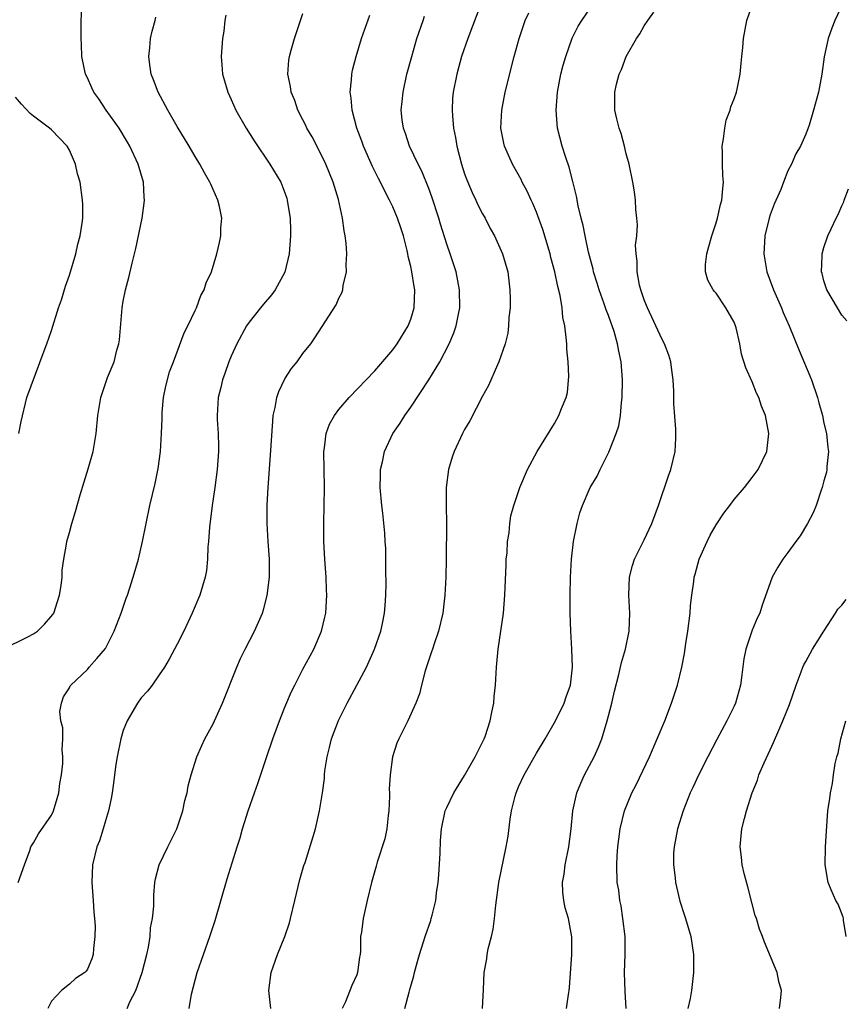
# Model space of a CAD drawing. Units: inches. Extents: x 2626159 to 2628000, y 1434000 to 1437000.
# Drawn here: x 2626961 to 2627053, y 1435607 to 1435717 of the extents above; entities that cross this region are included whole.
import ezdxf

# ---------------------------------------------------------------- set-up
doc = ezdxf.new("R2010")
doc.units = ezdxf.units.IN
doc.header["$MEASUREMENT"] = 0
doc.layers.add('LD26251434_2ft', color=207, linetype='Continuous')

msp = doc.modelspace()

# ---------------------------------------------------------------- linework, layer by layer
at = {"layer": 'LD26251434_2ft'}
for points, elevation in [([(2626959.6, 1435647), (2626962.37, 1435648.37), (2626963, 1435648.69), (2626963.44, 1435649), (2626964.24, 1435649.76), (2626965.16, 1435650.84), (2626965.26, 1435651), (2626965.69, 1435652.31), (2626965.91, 1435653), (2626966.09, 1435654.09), (2626966.18, 1435655), (2626966.2, 1435655.8), (2626966.39, 1435657), (2626966.69, 1435658.69), (2626966.72, 1435659), (2626967, 1435660), (2626967.26, 1435661), (2626967.68, 1435662.32), (2626968.19, 1435664.19), (2626969.08, 1435667.08), (2626969.64, 1435669), (2626969.99, 1435671), (2626970.18, 1435673), (2626970.49, 1435675), (2626971.25, 1435677.25), (2626971.98, 1435679), (2626972.29, 1435680.29), (2626972.51, 1435681), (2626972.58, 1435681.42), (2626972.87, 1435685), (2626973, 1435685.73), (2626973.25, 1435687), (2626973.62, 1435688.38), (2626973.99, 1435689.99), (2626974.4, 1435691.6), (2626975.1, 1435695), (2626975.33, 1435696.67), (2626975.36, 1435697), (2626975.32, 1435697.32), (2626975.23, 1435699), (2626974.64, 1435701), (2626973.71, 1435703), (2626973.46, 1435703.46), (2626972.52, 1435705), (2626971.1, 1435707), (2626970.26, 1435708.26), (2626969.72, 1435709), (2626969.51, 1435709.51), (2626969, 1435710.61), (2626968.8, 1435711), (2626968.39, 1435713), (2626968.33, 1435714.33), (2626968.31, 1435715), (2626968.31, 1435717), (2626968.42, 1435719)], 10112), ([(2627012.8, 1435718.8), (2627011.35, 1435715), (2627010.66, 1435713), (2627010.12, 1435711), (2627009.72, 1435709), (2627009.66, 1435708.34), (2627009.6, 1435707), (2627009.63, 1435706.37), (2627009.77, 1435705), (2627009.98, 1435703.98), (2627010.13, 1435703), (2627010.64, 1435701), (2627011, 1435699.91), (2627011.24, 1435699.24), (2627011.83, 1435697.83), (2627012.25, 1435697), (2627012.48, 1435696.48), (2627013, 1435695.48), (2627013.27, 1435695), (2627013.85, 1435693.85), (2627014.31, 1435693), (2627015.21, 1435691), (2627015.8, 1435689), (2627016.04, 1435687), (2627016.05, 1435685.95), (2627016.05, 1435685), (2627015.93, 1435683.93), (2627015.89, 1435683), (2627015.81, 1435682.19), (2627015.51, 1435681), (2627014.82, 1435679), (2627014.64, 1435678.64), (2627013.65, 1435676.35), (2627013, 1435675.17), (2627011.57, 1435672.43), (2627011, 1435671.46), (2627010.76, 1435671), (2627009.83, 1435669), (2627009.61, 1435668.39), (2627009.22, 1435667), (2627008.96, 1435665), (2627008.95, 1435663), (2627008.99, 1435661), (2627008.96, 1435657), (2627008.9, 1435655), (2627008.81, 1435653), (2627008.58, 1435651), (2627008.1, 1435649), (2627007.6, 1435647.6), (2627007.41, 1435647), (2627007.32, 1435646.68), (2627006.59, 1435644.59), (2627006.19, 1435643), (2627005.99, 1435642.01), (2627005.58, 1435641), (2627004.67, 1435639), (2627003.66, 1435637), (2627003.46, 1435636.54), (2627002.95, 1435635), (2627002.7, 1435633), (2627002.6, 1435631.4), (2627002.63, 1435631), (2627002.63, 1435630.63), (2627002.56, 1435629), (2627002.48, 1435628.48), (2627002.33, 1435627), (2627002.13, 1435625.87), (2627001.27, 1435623.27), (2627001.16, 1435622.84), (2627000.64, 1435621), (2627000.15, 1435619), (2626999.69, 1435617), (2626999.5, 1435615.5), (2626999.42, 1435615), (2626999.39, 1435613.39), (2626999.36, 1435613), (2626999.31, 1435612.69), (2626999.09, 1435611), (2626999, 1435610.75), (2626998.44, 1435609.56), (2626997.72, 1435607.72), (2626997.38, 1435607)], 10100), ([(2627012.98, 1435607), (2627013.1, 1435609.1), (2627013.19, 1435611), (2627013.48, 1435612.52), (2627013.52, 1435613), (2627013.63, 1435613.63), (2627013.98, 1435615), (2627014.17, 1435615.83), (2627014.34, 1435617), (2627014.48, 1435618.48), (2627014.81, 1435621), (2627015.64, 1435625), (2627015.83, 1435626.17), (2627016.06, 1435628.06), (2627016.2, 1435629), (2627016.61, 1435630.61), (2627016.72, 1435631), (2627017, 1435631.65), (2627017.63, 1435633), (2627019, 1435635.41), (2627019.96, 1435637), (2627021.11, 1435639), (2627022.07, 1435641), (2627022.3, 1435641.7), (2627022.77, 1435643), (2627023.02, 1435645), (2627022.95, 1435647), (2627022.81, 1435649), (2627022.76, 1435651), (2627022.75, 1435653), (2627022.79, 1435655), (2627022.91, 1435657), (2627023.13, 1435659), (2627023.51, 1435661), (2627023.83, 1435662.17), (2627024.11, 1435663), (2627024.99, 1435665), (2627025.74, 1435666.26), (2627026.09, 1435667), (2627027.06, 1435668.94), (2627027.12, 1435669.12), (2627027.87, 1435671), (2627028.15, 1435671.85), (2627028.34, 1435673), (2627028.47, 1435674.47), (2627028.54, 1435675), (2627028.57, 1435677), (2627028.43, 1435679), (2627028.17, 1435680.17), (2627028.03, 1435681), (2627027.64, 1435682.36), (2627027.42, 1435683), (2627027.3, 1435683.3), (2627027, 1435684.14), (2627026.76, 1435684.76), (2627026.69, 1435685), (2627026.54, 1435685.46), (2627025.98, 1435687), (2627025.76, 1435687.76), (2627025.36, 1435689), (2627025.3, 1435689.3), (2627025, 1435690.37), (2627024.79, 1435691.21), (2627024.4, 1435693), (2627024.18, 1435694.18), (2627023.96, 1435695), (2627023.64, 1435696.36), (2627023.44, 1435697.44), (2627023.05, 1435699.05), (2627022.65, 1435700.65), (2627022.27, 1435701.73), (2627021.87, 1435703), (2627021.34, 1435705), (2627021.18, 1435707), (2627021.33, 1435709), (2627021.72, 1435711), (2627021.98, 1435712.02), (2627022.28, 1435713), (2627022.98, 1435715.02), (2627023.65, 1435716.35), (2627024.05, 1435717), (2627025.42, 1435719)], 10096), ([(2627029, 1435607), (2627028.88, 1435608.88), (2627028.8, 1435611), (2627028.87, 1435613), (2627028.86, 1435615), (2627028.61, 1435617), (2627028.41, 1435618.41), (2627028.26, 1435619), (2627028.15, 1435620.15), (2627027.99, 1435621), (2627027.93, 1435623), (2627027.97, 1435623.97), (2627028.05, 1435625), (2627028.15, 1435625.85), (2627028.31, 1435627), (2627028.79, 1435629), (2627029.61, 1435631), (2627030.1, 1435631.9), (2627031.59, 1435635), (2627032.45, 1435637), (2627033.28, 1435639), (2627034.04, 1435641), (2627034.68, 1435643), (2627035.17, 1435645), (2627035.48, 1435646.52), (2627035.64, 1435647.64), (2627035.86, 1435649), (2627036.09, 1435651), (2627036.15, 1435651.85), (2627036.28, 1435653), (2627036.51, 1435654.51), (2627036.57, 1435655), (2627036.65, 1435655.35), (2627037.12, 1435657), (2627037.99, 1435659), (2627038.32, 1435659.68), (2627039, 1435660.83), (2627039.86, 1435662.14), (2627040.52, 1435663), (2627041, 1435663.65), (2627042.14, 1435665), (2627042.51, 1435665.49), (2627043, 1435666.1), (2627043.68, 1435667), (2627044.66, 1435669), (2627044.88, 1435671), (2627044.49, 1435673), (2627044.06, 1435674.06), (2627043.77, 1435675), (2627043.5, 1435675.5), (2627043, 1435676.75), (2627042.31, 1435678.31), (2627041.84, 1435679.84), (2627041.63, 1435681), (2627041.23, 1435682.77), (2627041.16, 1435683), (2627041, 1435683.39), (2627040.08, 1435685), (2627039, 1435686.65), (2627038.82, 1435686.82), (2627038.68, 1435687), (2627038.07, 1435688.07), (2627037.83, 1435689), (2627037.82, 1435689.82), (2627037.95, 1435691), (2627038.19, 1435691.81), (2627038.51, 1435693), (2627039, 1435694.45), (2627039.15, 1435695), (2627039.48, 1435696.52), (2627039.62, 1435697), (2627039.73, 1435698.27), (2627039.81, 1435699), (2627039.75, 1435699.75), (2627039.7, 1435701), (2627039.69, 1435702.31), (2627039.67, 1435703), (2627039.82, 1435703.82), (2627039.95, 1435705), (2627040.1, 1435705.9), (2627040.56, 1435707), (2627040.62, 1435707.38), (2627041, 1435708.27), (2627041.26, 1435709), (2627041.35, 1435709.35), (2627041.66, 1435711), (2627041.77, 1435712.24), (2627041.87, 1435713), (2627041.97, 1435713.97), (2627042.04, 1435715), (2627042.41, 1435717), (2627043, 1435718.7)], 10092), ([(2627053.12, 1435718.88), (2627052.22, 1435717), (2627051.87, 1435716.13), (2627051.49, 1435715), (2627051.04, 1435712.96), (2627050.75, 1435711), (2627050.38, 1435709), (2627049.84, 1435707), (2627049.34, 1435705.34), (2627049, 1435704.34), (2627048.39, 1435703), (2627047.86, 1435702.14), (2627047.39, 1435701), (2627047, 1435700.26), (2627046.49, 1435699), (2627046.19, 1435698.19), (2627045.46, 1435696.54), (2627045, 1435695.34), (2627044.89, 1435695), (2627044.43, 1435693), (2627044.36, 1435691.64), (2627044.31, 1435691), (2627044.66, 1435689), (2627045.39, 1435687), (2627046.27, 1435685), (2627046.48, 1435684.48), (2627047.13, 1435683), (2627048.24, 1435680.24), (2627049.43, 1435677.43), (2627049.6, 1435677), (2627050.29, 1435675), (2627050.43, 1435674.43), (2627050.84, 1435673), (2627051, 1435672.14), (2627051.29, 1435671), (2627051.43, 1435669.43), (2627051.52, 1435669), (2627051.34, 1435667.34), (2627051.34, 1435667), (2627051.29, 1435666.71), (2627051, 1435665.75), (2627050.82, 1435665), (2627050.7, 1435664.7), (2627050.14, 1435663), (2627049.81, 1435662.19), (2627049.16, 1435661), (2627048.37, 1435659.63), (2627047.88, 1435659), (2627047, 1435657.74), (2627046.44, 1435657), (2627045.87, 1435656.13), (2627045.25, 1435655), (2627045, 1435654.38), (2627044.11, 1435651.89), (2627043.85, 1435651), (2627043.55, 1435650.45), (2627043, 1435649.11), (2627042.29, 1435647), (2627042.08, 1435645.92), (2627041.83, 1435643.83), (2627041.7, 1435643), (2627041.15, 1435641), (2627041, 1435640.66), (2627040.19, 1435639), (2627039.06, 1435636.94), (2627038.06, 1435635), (2627037.04, 1435632.96), (2627036.39, 1435631.61), (2627036.12, 1435631), (2627035.32, 1435629), (2627034.68, 1435627), (2627034.31, 1435625), (2627034.27, 1435624.27), (2627034.26, 1435623), (2627034.45, 1435621.55), (2627034.49, 1435621), (2627034.92, 1435619.08), (2627034.94, 1435618.94), (2627035.44, 1435617.44), (2627035.6, 1435617), (2627036.19, 1435615), (2627036.47, 1435613), (2627036.47, 1435611), (2627036.25, 1435609), (2627036.11, 1435608.11), (2627035.86, 1435607)], 10090), ([(2626961.29, 1435621), (2626961.98, 1435623), (2626962.58, 1435624.58), (2626962.72, 1435625), (2626963, 1435625.43), (2626963.55, 1435626.45), (2626965, 1435628.53), (2626965.23, 1435629), (2626965.65, 1435630.35), (2626965.82, 1435631), (2626965.95, 1435632.05), (2626966.11, 1435633), (2626966.25, 1435634.25), (2626966.28, 1435635), (2626966.21, 1435635.79), (2626966.26, 1435637), (2626966.25, 1435638.25), (2626966.05, 1435639), (2626965.93, 1435640.07), (2626966.1, 1435641), (2626966.33, 1435641.67), (2626967, 1435642.68), (2626967.09, 1435642.91), (2626967.17, 1435643), (2626969, 1435644.74), (2626969.2, 1435645), (2626970.05, 1435645.95), (2626971, 1435647.08), (2626971.98, 1435649), (2626972.76, 1435651), (2626973.32, 1435652.68), (2626973.46, 1435653), (2626973.7, 1435653.7), (2626974.11, 1435655), (2626974.69, 1435657), (2626975.14, 1435659), (2626975.54, 1435661), (2626975.97, 1435663), (2626976.55, 1435665.45), (2626976.88, 1435667.12), (2626977.14, 1435669), (2626977.25, 1435671), (2626977.32, 1435672.68), (2626977.31, 1435673), (2626977.33, 1435673.33), (2626977.49, 1435675), (2626977.73, 1435676.27), (2626978.13, 1435677.87), (2626978.57, 1435679), (2626979.78, 1435682.22), (2626980.18, 1435683), (2626981, 1435684.71), (2626981.13, 1435685), (2626981.62, 1435686.38), (2626982, 1435687), (2626982.23, 1435687.77), (2626982.81, 1435689), (2626983.42, 1435691), (2626983.72, 1435692.28), (2626983.86, 1435693), (2626983.86, 1435693.86), (2626983.96, 1435695), (2626983.71, 1435696.29), (2626983.52, 1435697), (2626982.75, 1435698.75), (2626982.65, 1435699), (2626982.04, 1435700.04), (2626981.51, 1435701), (2626981, 1435701.83), (2626980.33, 1435703), (2626979, 1435705.2), (2626977.95, 1435707), (2626976.87, 1435709), (2626976.37, 1435710.37), (2626976.11, 1435711), (2626975.95, 1435712.05), (2626975.83, 1435713), (2626975.94, 1435713.94), (2626976.02, 1435715), (2626976.2, 1435715.8), (2626976.54, 1435717), (2626976.62, 1435717.38)], 10110), ([(2626984.42, 1435717.58), (2626984.32, 1435717), (2626984.19, 1435715.81), (2626984.06, 1435715), (2626983.97, 1435713.97), (2626983.9, 1435713), (2626983.96, 1435712.04), (2626984.05, 1435711), (2626984.28, 1435710.28), (2626984.63, 1435709), (2626985, 1435708.21), (2626985.52, 1435707), (2626986.67, 1435705), (2626987.58, 1435703.58), (2626989.33, 1435701), (2626990.53, 1435699), (2626991, 1435697.79), (2626991.2, 1435697.2), (2626991.25, 1435697), (2626991.28, 1435696.72), (2626991.56, 1435695), (2626991.61, 1435693.61), (2626991.62, 1435693), (2626991.48, 1435691), (2626991, 1435688.97), (2626989.9, 1435687), (2626989.53, 1435686.47), (2626988.59, 1435685.41), (2626988.26, 1435685), (2626987, 1435683.4), (2626986.72, 1435683), (2626985.63, 1435681), (2626985, 1435679.63), (2626984.74, 1435679), (2626984.31, 1435677.69), (2626984.04, 1435677), (2626983.86, 1435676.14), (2626983.55, 1435675), (2626983.44, 1435673), (2626983.45, 1435672.55), (2626983.56, 1435671), (2626983.61, 1435669.61), (2626983.6, 1435669), (2626983.46, 1435667), (2626983.19, 1435665), (2626982.9, 1435663), (2626982.58, 1435660.58), (2626982.47, 1435659), (2626982.4, 1435658.4), (2626982.37, 1435657), (2626982.25, 1435655.75), (2626982.11, 1435655), (2626981.51, 1435653), (2626980.68, 1435651), (2626979.73, 1435649), (2626979, 1435647.55), (2626978.11, 1435645.89), (2626977.57, 1435645), (2626977, 1435644.13), (2626976.2, 1435643), (2626975.68, 1435642.32), (2626975, 1435641.58), (2626974.58, 1435641), (2626973.41, 1435639), (2626973, 1435637.94), (2626972.71, 1435637), (2626972.31, 1435635), (2626972.17, 1435634.17), (2626972.01, 1435633), (2626971.92, 1435632.08), (2626971.74, 1435631), (2626971.65, 1435630.35), (2626971.36, 1435629), (2626971, 1435627.89), (2626970.76, 1435627), (2626970.33, 1435625.67), (2626970.06, 1435625), (2626969.58, 1435623), (2626969.51, 1435621), (2626969.64, 1435619), (2626969.7, 1435617.7), (2626969.78, 1435617), (2626969.85, 1435616.15), (2626969.83, 1435615), (2626969.68, 1435613.68), (2626969.66, 1435613), (2626969.48, 1435612.52), (2626969, 1435611.36), (2626968.86, 1435611.14), (2626968.73, 1435611), (2626967.69, 1435610.31), (2626967, 1435609.69), (2626966.13, 1435609), (2626965, 1435607.82), (2626964.58, 1435607)], 10108), ([(2626973.42, 1435607), (2626973.74, 1435607.74), (2626974.39, 1435609), (2626975.11, 1435611), (2626975.63, 1435613), (2626975.81, 1435613.81), (2626975.99, 1435615), (2626976.04, 1435615.96), (2626976.24, 1435617), (2626976.38, 1435618.38), (2626976.38, 1435619.62), (2626976.51, 1435621), (2626976.59, 1435621.41), (2626977, 1435623), (2626977.95, 1435625), (2626978.94, 1435627), (2626979.63, 1435629), (2626979.84, 1435630.16), (2626980.1, 1435631), (2626980.23, 1435631.77), (2626980.57, 1435633), (2626981.18, 1435635), (2626981.73, 1435636.27), (2626982.08, 1435637), (2626983, 1435638.69), (2626983.14, 1435639), (2626984.03, 1435641), (2626985.64, 1435645), (2626986.06, 1435645.94), (2626986.58, 1435647), (2626987.62, 1435649), (2626988.49, 1435651), (2626988.62, 1435651.38), (2626989.02, 1435652.98), (2626989.26, 1435655), (2626989.26, 1435657), (2626989.13, 1435659), (2626989.03, 1435661), (2626989.03, 1435663.03), (2626989.12, 1435665), (2626989.39, 1435668.61), (2626989.63, 1435672.37), (2626989.7, 1435673), (2626989.92, 1435673.92), (2626990.09, 1435675), (2626990.31, 1435675.69), (2626991, 1435677.11), (2626991.74, 1435678.26), (2626992.35, 1435679), (2626993, 1435679.92), (2626993.86, 1435681), (2626994.33, 1435681.67), (2626996.68, 1435685.32), (2626997, 1435686.06), (2626997.33, 1435686.67), (2626997.44, 1435687), (2626997.49, 1435687.49), (2626997.86, 1435689), (2626997.82, 1435689.82), (2626997.88, 1435691), (2626997.82, 1435692.18), (2626997.71, 1435693), (2626997.57, 1435693.57), (2626997.41, 1435695), (2626996.95, 1435697.05), (2626996.35, 1435699), (2626995.56, 1435701), (2626995, 1435702.16), (2626994.02, 1435704.02), (2626993.44, 1435705), (2626993.31, 1435705.31), (2626993, 1435705.92), (2626992.43, 1435707), (2626992.08, 1435708.08), (2626991.68, 1435709), (2626991.63, 1435709.63), (2626991.33, 1435711), (2626991.42, 1435712.58), (2626991.49, 1435713), (2626991.7, 1435713.7), (2626992.06, 1435715), (2626993, 1435717.77)], 10106), ([(2626980.33, 1435607), (2626980.6, 1435608.6), (2626981.21, 1435611), (2626982.63, 1435615), (2626983.22, 1435616.78), (2626984.58, 1435621.42), (2626985.67, 1435625), (2626986, 1435626), (2626986.27, 1435627), (2626986.9, 1435629), (2626987.61, 1435631), (2626987.98, 1435632.02), (2626988.95, 1435634.95), (2626989.65, 1435637), (2626990.39, 1435639), (2626991, 1435640.55), (2626991.72, 1435642.28), (2626992.08, 1435643), (2626993, 1435644.76), (2626994.2, 1435647), (2626995.07, 1435649), (2626995.45, 1435650.55), (2626995.54, 1435651), (2626995.63, 1435652.37), (2626995.64, 1435653), (2626995.61, 1435653.61), (2626995.57, 1435655), (2626995.44, 1435657), (2626995.34, 1435659), (2626995.31, 1435661), (2626995.41, 1435665), (2626995.35, 1435667), (2626995.32, 1435669), (2626995.4, 1435669.4), (2626995.6, 1435671), (2626995.97, 1435672.03), (2626996.5, 1435673), (2626997, 1435673.67), (2626998.13, 1435675), (2627001, 1435677.99), (2627003, 1435680.33), (2627003.48, 1435681), (2627004.72, 1435683), (2627005, 1435683.74), (2627005.38, 1435685), (2627005.44, 1435687), (2627005.37, 1435687.37), (2627005.13, 1435689), (2627005, 1435689.61), (2627004.73, 1435690.73), (2627004.69, 1435691), (2627004.6, 1435691.4), (2627004.19, 1435693), (2627003.89, 1435693.89), (2627003.54, 1435695), (2627003, 1435696.26), (2627002.65, 1435697), (2627002.07, 1435698.07), (2627001.63, 1435699), (2627001.41, 1435699.41), (2627000.75, 1435700.75), (2626999.75, 1435703), (2626999.56, 1435703.56), (2626999.01, 1435705), (2626998.46, 1435707), (2626998.36, 1435708.36), (2626998.25, 1435709), (2626998.4, 1435710.4), (2626998.43, 1435711), (2626998.53, 1435711.47), (2626998.91, 1435713), (2626999.52, 1435715), (2627000.43, 1435717.57)], 10104), ([(2626989.41, 1435607), (2626989.2, 1435609), (2626989.47, 1435611), (2626990.16, 1435613), (2626990.98, 1435615), (2626991.49, 1435616.51), (2626991.63, 1435617), (2626992.09, 1435619), (2626992.66, 1435621.34), (2626993.11, 1435622.89), (2626993.24, 1435623.24), (2626994.14, 1435626.14), (2626994.38, 1435627), (2626994.83, 1435629), (2626995.16, 1435631), (2626995.41, 1435632.59), (2626995.41, 1435633), (2626995.43, 1435633.43), (2626995.68, 1435635), (2626995.97, 1435636.03), (2626996.16, 1435637), (2626996.94, 1435639.06), (2626997.91, 1435641), (2626999.01, 1435642.99), (2627000.07, 1435645), (2627000.97, 1435647), (2627001.68, 1435649), (2627001.86, 1435649.86), (2627002.09, 1435651), (2627002.14, 1435651.86), (2627002.24, 1435653), (2627002.27, 1435654.27), (2627002.24, 1435655.76), (2627002.24, 1435657), (2627002.21, 1435658.21), (2627002.17, 1435659), (2627002.1, 1435659.9), (2627001.88, 1435662.12), (2627001.77, 1435663), (2627001.61, 1435665), (2627001.62, 1435666.38), (2627001.65, 1435667), (2627001.85, 1435667.85), (2627002.07, 1435669), (2627003.01, 1435671), (2627003.84, 1435672.16), (2627004.33, 1435673), (2627005, 1435673.93), (2627007.03, 1435676.97), (2627008.24, 1435679), (2627009.26, 1435681), (2627009.78, 1435682.22), (2627010.06, 1435683), (2627010.31, 1435684.31), (2627010.47, 1435685), (2627010.44, 1435687), (2627010.04, 1435689), (2627009.79, 1435689.79), (2627009.39, 1435691), (2627009, 1435692.1), (2627008.31, 1435694.31), (2627008.11, 1435695), (2627007.35, 1435697.35), (2627007, 1435698.29), (2627006.22, 1435700.22), (2627005.82, 1435701), (2627004.86, 1435703), (2627004.4, 1435704.4), (2627004.18, 1435705), (2627004.06, 1435705.94), (2627003.95, 1435707), (2627004.03, 1435707.97), (2627004.14, 1435709), (2627004.58, 1435711), (2627005.11, 1435713), (2627005.69, 1435715), (2627006.37, 1435717), (2627006.54, 1435717.46)], 10102), ([(2627004.35, 1435607), (2627004.82, 1435608.82), (2627004.91, 1435609.09), (2627005, 1435609.47), (2627005.36, 1435610.64), (2627005.43, 1435611), (2627005.77, 1435612.23), (2627005.96, 1435613), (2627006.42, 1435614.42), (2627006.59, 1435615), (2627007.22, 1435616.78), (2627007.29, 1435617), (2627007.37, 1435617.37), (2627007.78, 1435619), (2627007.88, 1435619.88), (2627008.06, 1435621), (2627008.13, 1435621.87), (2627008.29, 1435624.29), (2627008.31, 1435625.69), (2627008.43, 1435627), (2627008.81, 1435628.81), (2627008.83, 1435629), (2627009, 1435629.38), (2627009.78, 1435631), (2627011, 1435632.94), (2627012.16, 1435635), (2627013, 1435636.64), (2627013.17, 1435637), (2627013.28, 1435637.28), (2627013.86, 1435639), (2627014.01, 1435639.99), (2627014.25, 1435641), (2627014.29, 1435641.71), (2627014.43, 1435643), (2627014.55, 1435645), (2627014.6, 1435645.4), (2627014.75, 1435647), (2627015.33, 1435651), (2627015.49, 1435653), (2627015.61, 1435656.39), (2627015.64, 1435657), (2627015.72, 1435657.72), (2627015.79, 1435659), (2627015.95, 1435659.95), (2627016.04, 1435661), (2627016.16, 1435661.84), (2627016.48, 1435663), (2627017.15, 1435665), (2627017.98, 1435667), (2627019.06, 1435669), (2627021, 1435672.13), (2627021.5, 1435673), (2627021.79, 1435673.79), (2627022.3, 1435675), (2627022.44, 1435675.56), (2627022.6, 1435677.4), (2627022.54, 1435679), (2627022.39, 1435680.39), (2627022.37, 1435681), (2627022.31, 1435681.69), (2627022.14, 1435683), (2627021.94, 1435683.94), (2627021.84, 1435685), (2627021.62, 1435686.38), (2627021.36, 1435687.36), (2627021.04, 1435689), (2627020.61, 1435690.61), (2627020.52, 1435691), (2627019.71, 1435693.71), (2627019, 1435695.65), (2627018.6, 1435696.6), (2627018.4, 1435697), (2627017.97, 1435697.97), (2627017.42, 1435699), (2627017.29, 1435699.29), (2627016.32, 1435701), (2627015.43, 1435703), (2627015.35, 1435703.35), (2627015.04, 1435705), (2627015.13, 1435707), (2627015.52, 1435709), (2627016.53, 1435713), (2627017.06, 1435715), (2627017.75, 1435717), (2627018.16, 1435717.84)], 10098), ([(2627022.33, 1435607), (2627022.56, 1435608.56), (2627022.64, 1435609), (2627022.67, 1435609.33), (2627022.95, 1435613), (2627022.95, 1435614.95), (2627022.57, 1435617), (2627022.19, 1435618.19), (2627022.05, 1435619), (2627021.92, 1435619.92), (2627021.91, 1435621), (2627022.07, 1435621.93), (2627022.19, 1435623), (2627022.6, 1435625), (2627022.85, 1435627), (2627023.04, 1435629), (2627023.49, 1435631), (2627023.92, 1435632.08), (2627024.36, 1435633), (2627025.42, 1435635), (2627025.91, 1435636.09), (2627026.26, 1435637), (2627026.87, 1435639), (2627027, 1435639.57), (2627027.38, 1435641), (2627027.68, 1435642.32), (2627028.16, 1435644.16), (2627028.48, 1435645.52), (2627028.91, 1435647), (2627029.3, 1435649), (2627029.38, 1435651), (2627029.28, 1435653), (2627029.36, 1435655), (2627029.69, 1435656.31), (2627029.9, 1435657), (2627031, 1435659.17), (2627031.85, 1435661), (2627032.59, 1435663), (2627033.7, 1435666.3), (2627033.96, 1435667), (2627034.45, 1435669), (2627034.5, 1435670.49), (2627034.53, 1435671), (2627034.52, 1435671.48), (2627034.3, 1435674.3), (2627034.29, 1435675.71), (2627034.2, 1435677), (2627034.05, 1435678.05), (2627033.95, 1435679), (2627033.72, 1435679.72), (2627033.26, 1435681), (2627033, 1435681.47), (2627031.34, 1435685), (2627031.26, 1435685.26), (2627031, 1435685.89), (2627030.61, 1435687), (2627030.47, 1435687.53), (2627030.19, 1435689), (2627030.2, 1435690.2), (2627030.09, 1435691), (2627030.04, 1435691.96), (2627030.17, 1435693), (2627030.25, 1435694.25), (2627030.18, 1435695), (2627030.06, 1435695.94), (2627030.01, 1435697), (2627029.91, 1435697.91), (2627029.72, 1435699), (2627029.32, 1435701), (2627029, 1435702.16), (2627028.8, 1435703), (2627028.41, 1435704.41), (2627028.21, 1435705), (2627027.94, 1435706.06), (2627027.73, 1435707), (2627027.72, 1435709), (2627027.9, 1435709.9), (2627028.19, 1435711), (2627028.45, 1435711.55), (2627028.98, 1435713), (2627030.14, 1435715), (2627030.5, 1435715.5), (2627031, 1435716.39), (2627031.4, 1435717), (2627032.08, 1435717.92)], 10094), ([(2626961.38, 1435671), (2626961.64, 1435672.36), (2626962.25, 1435675), (2626964.2, 1435680.2), (2626964.49, 1435681), (2626965, 1435682.49), (2626965.8, 1435685), (2626966.11, 1435685.89), (2626966.58, 1435687.42), (2626967, 1435688.63), (2626967.7, 1435691), (2626967.93, 1435692.07), (2626968.19, 1435693), (2626968.43, 1435694.43), (2626968.49, 1435695), (2626968.5, 1435696.5), (2626968.47, 1435697), (2626968.18, 1435699), (2626967.91, 1435699.91), (2626967.68, 1435701), (2626967, 1435702.55), (2626966.76, 1435703), (2626965, 1435704.81), (2626964.78, 1435705), (2626963, 1435706.34), (2626962.63, 1435706.63), (2626961.66, 1435707.66), (2626961, 1435708.44)], 10114), ([(2627053.55, 1435683.55), (2627053, 1435684.2), (2627052.5, 1435685), (2627051.33, 1435687), (2627051, 1435688.02), (2627050.81, 1435688.81), (2627050.74, 1435689), (2627050.8, 1435690.8), (2627050.79, 1435691), (2627051, 1435691.72), (2627051.44, 1435693), (2627051.81, 1435693.8), (2627052.38, 1435695), (2627052.6, 1435695.4), (2627053, 1435696.36), (2627053.2, 1435696.8), (2627053.26, 1435697), (2627053.75, 1435698.25)], 10088), ([(2627046.04, 1435607), (2627046.22, 1435608.22), (2627046.28, 1435609), (2627045.99, 1435610.01), (2627045.78, 1435611), (2627044.38, 1435614.38), (2627044.15, 1435615), (2627043.82, 1435615.82), (2627043.48, 1435617), (2627043.35, 1435617.35), (2627043, 1435618.65), (2627042.52, 1435620.52), (2627042.15, 1435621.85), (2627041.9, 1435623), (2627041.84, 1435623.85), (2627041.67, 1435625), (2627041.78, 1435626.22), (2627041.87, 1435627), (2627042.14, 1435628.14), (2627042.39, 1435629), (2627043.02, 1435631), (2627043.61, 1435632.39), (2627043.77, 1435633), (2627044.33, 1435634.33), (2627045, 1435635.77), (2627045.4, 1435636.6), (2627045.98, 1435637.98), (2627046.44, 1435639), (2627047.17, 1435640.83), (2627047.91, 1435643), (2627048.47, 1435644.47), (2627048.65, 1435645), (2627048.76, 1435645.24), (2627049, 1435645.62), (2627049.74, 1435647), (2627051, 1435649.01), (2627052.3, 1435651), (2627052.55, 1435651.45), (2627053, 1435651.9), (2627053.49, 1435652.51)], 10088), ([(2627053.46, 1435615), (2627053.18, 1435616.82), (2627053.18, 1435617), (2627053.15, 1435617.15), (2627052.59, 1435618.59), (2627052.34, 1435619), (2627051.81, 1435620.19), (2627051.48, 1435621), (2627051.15, 1435623), (2627051.18, 1435625), (2627051.27, 1435626.73), (2627051.45, 1435629), (2627051.65, 1435630.35), (2627051.72, 1435631), (2627051.95, 1435632.05), (2627052.06, 1435633), (2627052.26, 1435634.26), (2627052.45, 1435635), (2627052.59, 1435635.41), (2627052.89, 1435637), (2627053.44, 1435639)], 10086)]:
    msp.add_lwpolyline(points, dxfattribs=dict(at, elevation=elevation))

doc.saveas('drawing.dxf')
